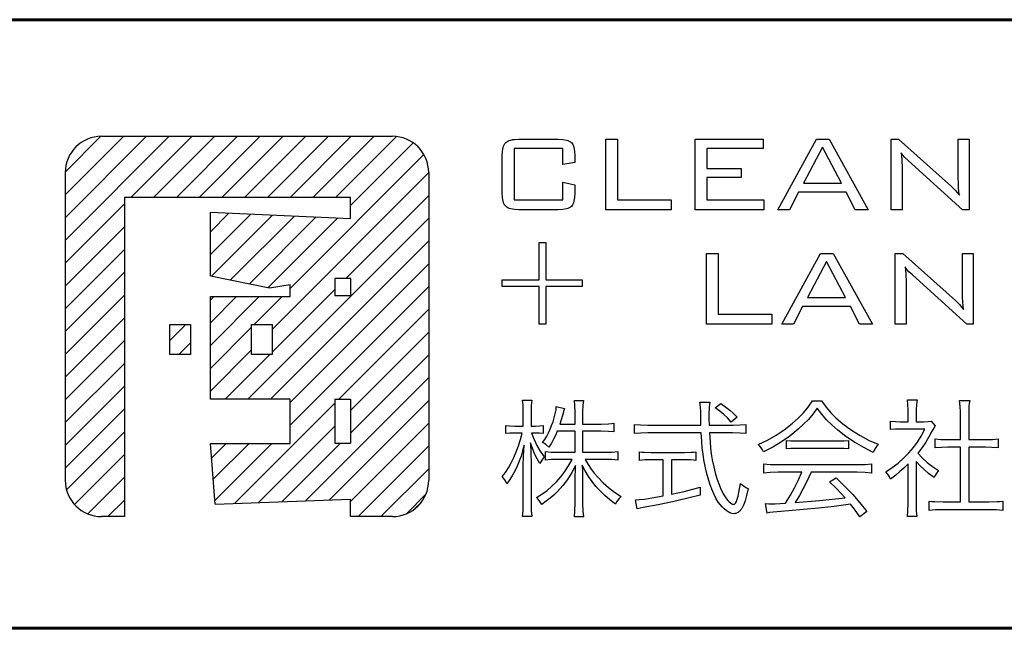
# Model space of a CAD drawing. Extents: x 0 to 420, y 0 to 297.
# Drawn here: x 375 to 394, y 10 to 22 of the extents above; entities that cross this region are included whole.
import ezdxf

# ---------------------------------------------------------------- set-up
doc = ezdxf.new("R2010")
doc.units = 0
doc.layers.add('実線1', color=7, linetype='Continuous', lineweight=25)
doc.layers.add('実線2', color=4, linetype='Continuous', lineweight=15)
doc.styles.add('高さなしMSゴシック', font='txt')

# ---------------------------------------------------------------- blocks, each defined once
blk = doc.blocks.new('*U7')
at = {"layer": '実線1', "color": 0, "linetype": 'Continuous'}
blk.add_line((125.246, -66.692), (140.84, -66.692), dxfattribs=at)
at = {"layer": '実線1', "color": 0, "transparency": 16777216, "insert": (131.101, -66.7), "char_height": 3, "width": 53.19747, "attachment_point": 5, "style": '高さなしMSゴシック'}
blk.add_mtext('{\u3000\u3000\u3000\u3000}', dxfattribs=at)
blk = doc.blocks.new('*T6')
at = {"layer": '実線1', "color": 0, "lineweight": 60, "transparency": 16777216}
for p, q in [((0, 0), (158, 0)), ((0, 0), (0, -82.8)), ((158, 0), (158, -82.8)), ((0, -4.6), (158, -4.6)), ((0, -82.8), (158, -82.8))]:
    blk.add_line(p, q, dxfattribs=at)
at = {"layer": '実線1', "color": 0, "linetype": 'ByBlock', "lineweight": -2, "transparency": 16777216}
for p, q in [((9.817, 0), (9.817, -82.8)), ((43.595, 0), (43.595, -82.8)), ((80.81, 0), (80.81, -82.8)), ((104.203, 0), (104.203, -82.8)), ((0, -9.2), (104.203, -9.2)), ((0, -13.8), (158, -13.8)), ((0, -18.4), (104.203, -18.4)), ((0, -23), (104.203, -23)), ((0, -27.6), (104.203, -27.6)), ((0, -32.2), (104.203, -32.2)), ((0, -36.8), (104.203, -36.8)), ((0, -41.4), (104.203, -41.4)), ((0, -46), (104.203, -46)), ((0, -50.6), (158, -50.6)), ((0, -55.2), (80.81, -55.2)), ((0, -59.8), (80.81, -59.8)), ((0, -64.4), (80.81, -64.4)), ((0, -69), (80.81, -69)), ((0, -73.6), (80.81, -73.6)), ((0, -78.2), (80.81, -78.2))]:
    blk.add_line(p, q, dxfattribs=at)
at = {"layer": '実線1', "color": 0, "transparency": 16777216}
blk.add_blockref('*U7', (0, 0), dxfattribs=at)
at = {"layer": '実線1', "color": 0, "transparency": 16777216, "char_height": 2, "attachment_point": 5, "style": '高さなしMSゴシック'}
for s, insert, width in [('部番', (4.909, -2.3), 9.21716), ('名称', (26.706, -2.3), 33.17778), ('形状', (62.203, -2.3), 36.61519), ('材質', (92.506, -2.3), 22.79241), ('表面処理', (131.101, -2.3), 53.19747), ('(1)', (4.909, -6.9), 9.21716), ('支柱', (26.706, -6.9), 33.17778), ('φ60×3.0ｔ', (62.203, -6.9), 36.61519), ('A6005CS-T5', (92.506, -6.9), 22.79241), ('JIS H 8602 陽極酸化塗装複合皮膜(SG色)', (131.101, -9.2), 53.19747), ('(2)', (4.909, -11.5), 9.21716), ('手摺', (26.706, -11.5), 33.17778), ('φ40×3.0t', (62.203, -11.5), 36.61519), ('A6063TE-T5', (92.506, -11.5), 22.79241), ('キャップ金具A', (26.706, -16.1), 33.17778), ('(3)', (4.909, -16.1), 9.21716), ('φ60用', (62.203, -16.1), 36.61519), ('ADC', (92.506, -16.1), 22.79241), ('(4)', (4.909, -20.7), 9.21716), ('キャップ金具B', (26.706, -20.7), 33.17778), ('φ40用（巾=74）', (62.203, -20.7), 36.61519), ('A6063S-T5', (92.506, -20.7), 22.79241), ('フレキシブル金具A', (26.706, -25.3), 33.17778), ('(5)', (4.909, -25.3), 9.21716), ('φ40用（2ヶ/セット）', (62.203, -25.3), 36.61519), ('ADC', (92.506, -25.3), 22.79241), ('フレキシブル金具B', (26.706, -29.9), 33.17778), ('φ40用(巾＝75)', (62.203, -29.9), 36.61519), ('(6)', (4.909, -29.9), 9.21716), ('A6063S-T5', (92.506, -29.9), 22.79241), ('アクリル系焼付塗装\\P（スモークグレー色）', (131.101, -32.2), 53.19747), ('(7)', (4.909, -34.5), 9.21716), ('端末手摺', (26.706, -34.5), 33.17778), ('φ40', (62.203, -34.5), 36.61519), ('ADC', (92.506, -34.5), 22.79241), ('(8)', (4.909, -39.1), 9.21716), ('2段金具', (26.706, -39.1), 33.17778), ('φ40用(出巾=100)', (62.203, -39.1), 36.61519), ('AC4C', (92.506, -39.1), 22.79241), ('(9)', (4.909, -43.7), 9.21716), ('ベースボックス', (26.706, -43.7), 33.17778), ('φ170', (62.203, -43.7), 36.61519), ('AC7A', (92.506, -43.7), 22.79241), ('(10)', (4.909, -48.3), 9.21716), ('化粧ナット', (26.706, -48.3), 33.17778), ('アルミ材', (92.506, -48.3), 22.79241), ('M8用', (62.203, -48.3), 36.61519), ('(11)', (4.909, -52.9), 9.21716), ('六角穴付ボタンボルト', (26.706, -52.9), 33.17778), ('M8×15 B,W', (62.203, -52.9), 36.61519), ('六角穴付ボタンボルト', (26.706, -57.5), 33.17778), ('(12)', (4.909, -57.5), 9.21716), ('M8×20 B,SW', (62.203, -57.5), 36.61519), ('(13)', (4.909, -62.1), 9.21716), ('六角穴付ボルト', (26.706, -62.1), 33.17778), ('M8×25 B,SW', (62.203, -62.1), 36.61519), ('(14)', (4.909, -66.7), 9.21716), ('ピアスビス', (26.706, -66.7), 33.17778), ('φ4×19 B', (62.203, -66.7), 36.61519), ('SUS', (92.506, -66.7), 22.79241), ('六角穴付止ネジ', (26.706, -71.3), 33.17778), ('(15)', (4.909, -71.3), 9.21716), ('M6×6 B', (62.203, -71.3), 36.61519), ('(16)', (4.909, -75.9), 9.21716), ('六角穴付止ネジ', (26.706, -75.9), 33.17778), ('M8×10 B', (62.203, -75.9), 36.61519), ('(17)', (4.909, -80.5), 9.21716), ('アンカーボルト', (26.706, -80.5), 33.17778), ('M10×100', (62.203, -80.5), 36.61519)]:
    blk.add_mtext(s, dxfattribs=dict(at, insert=insert, width=width))

msp = doc.modelspace()

# ---------------------------------------------------------------- hatches: boundary and pattern name
at = {"layer": '実線2'}
h = msp.add_hatch(dxfattribs=at)
h.set_pattern_fill('ANSI31', color=256, scale=0.1)
h.paths.add_polyline_path([(383.134, 18.984, 0.414214), (382.417, 19.702), (376.677, 19.702, 0.414214), (375.959, 18.984), (375.959, 12.919, 0.414214), (376.677, 12.202), (377.128, 12.202), (377.128, 18.502), (381.588, 18.502), (381.588, 18.08), (378.825, 18.203), (378.825, 16.948), (379.992, 16.712), (380.401, 16.782), (380.401, 16.54), (378.825, 16.54), (378.825, 14.518), (380.399, 14.518), (380.399, 13.643), (378.825, 13.643), (378.923, 12.445), (381.588, 12.544), (381.588, 12.202), (382.417, 12.202, 0.414214), (383.134, 12.919)])
h.paths.add_polyline_path([(379.638, 15.4), (379.638, 15.991), (380.044, 15.991), (380.044, 15.4)], flags=16)
h.paths.add_polyline_path([(381.281, 14.518), (381.588, 14.518), (381.588, 13.65), (381.281, 13.65)], flags=16)
h.paths.add_polyline_path([(381.281, 16.559), (381.281, 16.898), (381.599, 16.898), (381.599, 16.559)], flags=16)
h.paths.add_polyline_path([(378.431, 15.991), (378.025, 15.991), (378.025, 15.4), (378.431, 15.4)], flags=17)

# ---------------------------------------------------------------- linework, layer by layer
at = {"layer": '実線1', "lineweight": 60}
for p, q in [((252, 22), (410, 22)), ((410, 10), (15, 10))]:
    msp.add_line(p, q, dxfattribs=at)
at = {"layer": '実線1'}
for p, q in [((376.677, 19.702), (382.417, 19.702)), ((384.912, 19.645), (385.692, 19.645)), ((386.628, 19.645), (386.86, 19.645)), ((386.628, 18.253), (386.628, 19.645)), ((386.86, 19.645), (386.86, 18.446)), ((388.391, 19.645), (389.733, 19.645)), ((388.391, 18.253), (388.391, 19.645)), ((389.733, 19.645), (389.733, 19.459)), ((390.023, 18.253), (390.785, 19.645)), ((390.785, 19.645), (391.034, 19.645)), ((391.034, 19.645), (391.809, 18.253)), ((392.26, 18.253), (392.26, 19.645)), ((392.26, 19.645), (392.406, 19.645)), ((392.406, 19.645), (393.448, 18.714)), ((393.585, 18.882), (393.585, 19.645)), ((393.585, 19.645), (393.8, 19.645)), ((393.8, 19.645), (393.8, 18.253)), ((384.818, 19.459), (384.818, 18.446)), ((385.784, 19.459), (384.818, 19.459)), ((385.784, 19.143), (385.784, 19.459)), ((389.733, 19.459), (388.623, 19.459)), ((388.623, 19.459), (388.623, 19.069)), ((390.903, 19.487), (390.528, 18.777)), ((391.279, 18.777), (390.903, 19.487)), ((384.586, 18.582), (384.586, 19.316)), ((386.016, 19.318), (386.016, 19.186)), ((386.016, 19.186), (385.784, 19.143)), ((388.623, 19.069), (389.301, 19.069)), ((389.301, 19.069), (389.301, 18.886)), ((392.475, 19.073), (392.475, 18.253)), ((393.67, 18.253), (392.598, 19.221)), ((375.959, 18.984), (375.959, 12.919)), ((383.134, 18.984), (383.134, 12.919)), ((388.623, 18.886), (388.623, 18.446)), ((389.301, 18.886), (388.623, 18.886)), ((385.784, 18.795), (386.016, 18.746)), ((385.784, 18.446), (385.784, 18.795)), ((386.016, 18.746), (386.016, 18.581)), ((390.528, 18.777), (391.279, 18.777)), ((377.128, 18.502), (381.588, 18.502)), ((377.128, 18.502), (377.128, 12.202)), ((381.588, 18.08), (381.588, 18.502)), ((390.431, 18.597), (390.253, 18.253)), ((391.374, 18.597), (390.431, 18.597)), ((391.552, 18.253), (391.374, 18.597)), ((384.818, 18.446), (385.784, 18.446)), ((386.86, 18.446), (387.916, 18.446)), ((387.916, 18.446), (387.916, 18.253)), ((388.623, 18.446), (389.744, 18.446)), ((389.744, 18.446), (389.744, 18.253)), ((378.825, 16.948), (378.825, 18.203)), ((378.825, 18.203), (381.588, 18.08)), ((385.692, 18.253), (384.912, 18.253)), ((387.916, 18.253), (386.628, 18.253)), ((389.744, 18.253), (388.391, 18.253)), ((390.253, 18.253), (390.023, 18.253)), ((391.809, 18.253), (391.552, 18.253)), ((392.475, 18.253), (392.26, 18.253)), ((393.8, 18.253), (393.67, 18.253)), ((385.313, 17.61), (385.443, 17.61)), ((385.313, 16.868), (385.313, 17.61)), ((385.443, 17.61), (385.443, 16.868)), ((388.616, 17.392), (388.848, 17.392)), ((388.616, 16), (388.616, 17.392)), ((388.848, 17.392), (388.848, 16.193)), ((390.104, 16), (390.866, 17.392)), ((390.866, 17.392), (391.115, 17.392)), ((391.115, 17.392), (391.89, 16)), ((392.341, 17.392), (392.487, 17.392)), ((392.341, 16), (392.341, 17.392)), ((392.487, 17.392), (393.529, 16.461)), ((393.667, 16.629), (393.667, 17.392)), ((393.667, 17.392), (393.881, 17.392)), ((393.881, 17.392), (393.881, 16)), ((390.985, 17.234), (390.609, 16.524)), ((391.36, 16.524), (390.985, 17.234)), ((378.825, 16.948), (379.992, 16.712)), ((393.752, 16), (392.679, 16.969)), ((379.992, 16.712), (380.401, 16.782)), ((380.401, 16.54), (380.401, 16.782)), ((381.599, 16.898), (381.281, 16.898)), ((381.281, 16.898), (381.281, 16.559)), ((381.599, 16.559), (381.599, 16.898)), ((384.586, 16.738), (384.586, 16.868)), ((384.586, 16.868), (385.313, 16.868)), ((385.313, 16.738), (384.586, 16.738)), ((385.313, 16), (385.313, 16.738)), ((385.443, 16.868), (386.165, 16.868)), ((386.165, 16.738), (385.443, 16.738)), ((385.443, 16.738), (385.443, 16)), ((386.165, 16.868), (386.165, 16.738)), ((392.556, 16.82), (392.556, 16)), ((378.825, 16.54), (380.401, 16.54)), ((378.825, 14.518), (378.825, 16.54)), ((381.281, 16.559), (381.599, 16.559)), ((390.609, 16.524), (391.36, 16.524)), ((390.512, 16.345), (390.334, 16)), ((391.455, 16.345), (390.512, 16.345)), ((391.634, 16), (391.455, 16.345)), ((388.848, 16.193), (389.903, 16.193)), ((389.903, 16.193), (389.903, 16)), ((378.025, 15.991), (378.431, 15.991)), ((378.025, 15.4), (378.025, 15.991)), ((378.431, 15.991), (378.431, 15.4)), ((379.638, 15.991), (380.044, 15.991)), ((379.638, 15.4), (379.638, 15.991)), ((380.044, 15.991), (380.044, 15.4)), ((385.443, 16), (385.313, 16)), ((389.903, 16), (388.616, 16)), ((390.334, 16), (390.104, 16)), ((391.89, 16), (391.634, 16)), ((392.556, 16), (392.341, 16)), ((393.881, 16), (393.752, 16)), ((378.431, 15.4), (378.025, 15.4)), ((380.044, 15.4), (379.638, 15.4)), ((380.399, 14.518), (378.825, 14.518)), ((380.399, 13.643), (380.399, 14.518)), ((381.281, 14.518), (381.588, 14.518)), ((381.281, 14.518), (381.281, 13.65)), ((381.588, 14.518), (381.588, 13.65)), ((384.986, 14.497), (385.168, 14.497)), ((386.008, 14.492), (386.187, 14.492)), ((388.486, 14.457), (388.68, 14.457)), ((388.786, 14.348), (388.902, 14.434)), ((390.706, 14.484), (390.885, 14.484)), ((392.58, 14.502), (392.77, 14.502)), ((393.61, 14.494), (393.809, 14.494)), ((384.999, 13.987), (384.999, 14.237)), ((385.155, 14.237), (385.155, 13.987)), ((385.652, 14.373), (385.814, 14.333)), ((386.023, 14.028), (386.023, 14.267)), ((386.172, 14.27), (386.172, 14.028)), ((392.593, 14.073), (392.593, 14.308)), ((392.754, 14.305), (392.754, 14.073)), ((393.627, 13.72), (393.627, 14.265)), ((393.791, 14.265), (393.791, 13.72)), ((384.656, 13.839), (384.656, 13.998)), ((385.395, 13.998), (385.395, 13.841)), ((385.723, 14.028), (386.023, 14.028)), ((386.172, 14.028), (386.54, 14.028)), ((386.785, 14.043), (386.785, 13.874)), ((387.196, 13.839), (387.196, 14.02)), ((387.456, 14.005), (388.506, 14.005)), ((388.67, 14.005), (389.144, 14.005)), ((389.222, 14.161), (389.104, 14.066)), ((389.389, 14.02), (389.389, 13.839)), ((392.247, 13.917), (392.247, 14.083)), ((392.444, 14.073), (392.593, 14.073)), ((392.754, 14.073), (392.901, 14.073)), ((393.047, 14.081), (393.125, 13.992)), ((384.832, 13.987), (384.999, 13.987)), ((384.976, 13.849), (384.832, 13.849)), ((385.155, 13.987), (385.239, 13.987)), ((385.239, 13.849), (385.165, 13.849)), ((386.023, 13.887), (385.67, 13.887)), ((386.023, 13.47), (386.023, 13.887)), ((386.172, 13.887), (386.172, 13.47)), ((386.54, 13.887), (386.172, 13.887)), ((388.511, 13.854), (387.456, 13.854)), ((389.129, 13.854), (388.677, 13.854)), ((392.921, 13.927), (392.449, 13.927)), ((378.825, 13.643), (380.399, 13.643)), ((378.923, 12.445), (378.825, 13.643)), ((381.281, 13.65), (381.588, 13.65)), ((390.194, 13.536), (390.194, 13.705)), ((390.393, 13.695), (391.208, 13.695)), ((391.42, 13.705), (391.42, 13.536)), ((393.13, 13.559), (393.13, 13.735)), ((393.378, 13.72), (393.627, 13.72)), ((393.791, 13.72), (394.122, 13.72)), ((394.369, 13.735), (394.369, 13.559)), ((385.438, 13.314), (385.438, 13.485)), ((385.69, 13.47), (386.023, 13.47)), ((386.172, 13.47), (386.624, 13.47)), ((386.868, 13.485), (386.868, 13.316)), ((387.297, 13.311), (387.297, 13.48)), ((387.527, 13.468), (388.18, 13.468)), ((388.407, 13.48), (388.407, 13.311)), ((391.208, 13.546), (390.39, 13.546)), ((393.627, 13.571), (393.378, 13.571)), ((393.627, 12.494), (393.627, 13.571)), ((394.122, 13.571), (393.791, 13.571)), ((393.791, 13.571), (393.791, 12.494)), ((385.155, 13.248), (385.155, 12.494)), ((385.963, 13.329), (385.69, 13.329)), ((386.621, 13.329), (386.223, 13.329)), ((387.764, 13.324), (387.524, 13.324)), ((387.764, 12.613), (387.764, 13.324)), ((387.925, 13.324), (387.925, 12.643)), ((388.183, 13.324), (387.925, 13.324)), ((389.745, 13.062), (389.745, 13.243)), ((390.032, 13.228), (391.586, 13.228)), ((391.874, 13.243), (391.874, 13.062)), ((392.595, 12.456), (392.595, 13.241)), ((392.752, 13.291), (392.752, 12.454)), ((385.001, 12.494), (385.001, 13.21)), ((390.496, 13.077), (390.032, 13.077)), ((391.586, 13.077), (390.681, 13.077)), ((386.023, 12.464), (386.023, 12.91)), ((386.172, 12.918), (386.172, 12.461)), ((391.041, 12.888), (391.172, 12.968)), ((388.493, 12.782), (388.493, 12.628)), ((378.923, 12.445), (381.588, 12.544)), ((381.588, 12.202), (381.588, 12.544)), ((382.868, 12.366), (382.97, 12.468)), ((387.249, 12.355), (387.212, 12.534)), ((389.81, 12.27), (389.78, 12.461)), ((393.012, 12.32), (393.012, 12.509)), ((393.284, 12.494), (393.627, 12.494)), ((393.791, 12.494), (394.19, 12.494)), ((394.462, 12.509), (394.462, 12.32)), ((391.783, 12.302), (391.644, 12.199)), ((394.19, 12.338), (393.282, 12.338)), ((377.128, 12.202), (376.677, 12.202)), ((382.417, 12.202), (381.588, 12.202)), ((385.17, 12.202), (384.984, 12.202)), ((386.187, 12.196), (386.008, 12.196)), ((392.767, 12.207), (392.58, 12.207))]:
    msp.add_line(p, q, dxfattribs=at)
for points in [[(384.654, 19.576, 0), (384.674, 19.592, 0), (384.696, 19.606, 0), (384.723, 19.618, 0), (384.753, 19.628, 0), (384.787, 19.635, 0), (384.825, 19.641, 0), (384.912, 19.645, 0)], [(385.692, 19.645, 0), (385.779, 19.641, 0), (385.851, 19.628, 0), (385.881, 19.619, 0), (385.908, 19.608, 0), (385.93, 19.594, 0), (385.949, 19.579, 0)], [(384.586, 19.316, 0), (384.59, 19.404, 0), (384.595, 19.442, 0), (384.603, 19.477, 0), (384.613, 19.507, 0), (384.624, 19.534, 0), (384.638, 19.557, 0), (384.654, 19.576, 0)], [(385.949, 19.579, 0), (385.965, 19.56, 0), (385.978, 19.537, 0), (385.99, 19.511, 0), (386, 19.48, 0), (386.012, 19.407, 0), (386.016, 19.318, 0)], [(392.457, 19.378, 0), (392.465, 19.312, 0), (392.47, 19.24, 0), (392.475, 19.073, 0)], [(392.53, 19.284, 0), (392.49, 19.329, 0), (392.457, 19.378, 0)], [(392.598, 19.221, 0), (392.53, 19.284, 0)], [(393.607, 18.539, 0), (393.598, 18.609, 0), (393.591, 18.689, 0), (393.587, 18.78, 0), (393.585, 18.882, 0)], [(393.448, 18.714, 0), (393.486, 18.678, 0), (393.526, 18.637, 0), (393.607, 18.539, 0)], [(384.654, 18.322, 0), (384.638, 18.341, 0), (384.624, 18.364, 0), (384.613, 18.391, 0), (384.603, 18.421, 0), (384.595, 18.456, 0), (384.59, 18.494, 0), (384.586, 18.582, 0)], [(386.016, 18.581, 0), (386.012, 18.492, 0), (386, 18.419, 0), (385.99, 18.388, 0), (385.978, 18.362, 0), (385.965, 18.339, 0), (385.949, 18.32, 0)], [(384.912, 18.253, 0), (384.825, 18.257, 0), (384.787, 18.263, 0), (384.753, 18.27, 0), (384.723, 18.28, 0), (384.696, 18.292, 0), (384.674, 18.306, 0), (384.654, 18.322, 0)], [(385.949, 18.32, 0), (385.93, 18.304, 0), (385.908, 18.291, 0), (385.881, 18.279, 0), (385.851, 18.27, 0), (385.779, 18.257, 0), (385.692, 18.253, 0)], [(392.538, 17.125, 0), (392.546, 17.059, 0), (392.551, 16.987, 0), (392.556, 16.82, 0)], [(392.611, 17.031, 0), (392.571, 17.076, 0), (392.538, 17.125, 0)], [(392.679, 16.969, 0), (392.611, 17.031, 0)], [(393.688, 16.286, 0), (393.679, 16.356, 0), (393.672, 16.436, 0), (393.668, 16.527, 0), (393.667, 16.629, 0)], [(393.529, 16.461, 0), (393.567, 16.425, 0), (393.607, 16.384, 0), (393.688, 16.286, 0)], [(384.999, 14.237, 0), (384.996, 14.399, 0), (384.993, 14.453, 0), (384.986, 14.497, 0)], [(385.168, 14.497, 0), (385.162, 14.448, 0), (385.158, 14.392, 0), (385.155, 14.237, 0)], [(386.023, 14.267, 0), (386.019, 14.396, 0), (386.008, 14.492, 0)], [(386.187, 14.492, 0), (386.176, 14.398, 0), (386.172, 14.27, 0)], [(388.501, 14.26, 0), (388.497, 14.364, 0), (388.486, 14.457, 0)], [(388.68, 14.457, 0), (388.673, 14.412, 0), (388.669, 14.357, 0), (388.665, 14.222, 0)], [(388.902, 14.434, 0), (388.998, 14.362, 0), (389.076, 14.3, 0), (389.147, 14.236, 0), (389.222, 14.161, 0)], [(390.305, 14.035, 0), (390.425, 14.143, 0), (390.529, 14.249, 0), (390.621, 14.361, 0), (390.706, 14.484, 0)], [(390.885, 14.484, 0), (390.974, 14.358, 0), (391.068, 14.247, 0), (391.177, 14.142, 0), (391.309, 14.033, 0)], [(392.593, 14.308, 0), (392.589, 14.411, 0), (392.58, 14.502, 0)], [(392.77, 14.502, 0), (392.758, 14.413, 0), (392.754, 14.305, 0)], [(393.627, 14.265, 0), (393.623, 14.376, 0), (393.61, 14.494, 0)], [(393.809, 14.494, 0), (393.8, 14.433, 0), (393.794, 14.379, 0), (393.791, 14.265, 0)], [(385.38, 13.662, 0), (385.423, 13.724, 0), (385.462, 13.789, 0), (385.498, 13.856, 0), (385.531, 13.925, 0), (385.56, 13.997, 0), (385.587, 14.071, 0), (385.632, 14.23, 0)], [(385.632, 14.23, 0), (385.647, 14.309, 0), (385.651, 14.342, 0), (385.652, 14.373, 0)], [(385.773, 14.197, 0), (385.749, 14.109, 0), (385.723, 14.028, 0)], [(385.814, 14.333, 0), (385.8, 14.293, 0), (385.773, 14.197, 0)], [(388.506, 14.005, 0), (388.501, 14.26, 0)], [(388.665, 14.222, 0), (388.665, 14.136, 0), (388.67, 14.005, 0)], [(389.104, 14.066, 0), (389.027, 14.148, 0), (388.955, 14.216, 0), (388.878, 14.28, 0), (388.786, 14.348, 0)], [(390.802, 14.338, 0), (390.713, 14.221, 0), (390.626, 14.119, 0), (390.532, 14.023, 0), (390.423, 13.924, 0)], [(391.205, 13.907, 0), (391.088, 14.009, 0), (390.985, 14.112, 0), (390.891, 14.22, 0), (390.802, 14.338, 0)], [(384.656, 13.998, 0), (384.729, 13.99, 0), (384.832, 13.987, 0)], [(385.239, 13.987, 0), (385.326, 13.99, 0), (385.395, 13.998, 0)], [(386.54, 14.028, 0), (386.685, 14.032, 0), (386.738, 14.036, 0), (386.785, 14.043, 0)], [(387.196, 14.02, 0), (387.311, 14.009, 0), (387.456, 14.005, 0)], [(389.144, 14.005, 0), (389.283, 14.009, 0), (389.389, 14.02, 0)], [(389.636, 13.624, 0), (389.821, 13.712, 0), (389.989, 13.807, 0), (390.148, 13.914, 0), (390.305, 14.035, 0)], [(391.309, 14.033, 0), (391.477, 13.909, 0), (391.651, 13.8, 0), (391.828, 13.706, 0), (392.005, 13.629, 0)], [(392.247, 14.083, 0), (392.344, 14.075, 0), (392.444, 14.073, 0)], [(392.901, 14.073, 0), (392.991, 14.075, 0), (393.047, 14.081, 0)], [(393.125, 13.992, 0), (393.099, 13.948, 0), (393.065, 13.884, 0)], [(384.585, 12.994, 0), (384.647, 13.074, 0), (384.707, 13.164, 0), (384.763, 13.263, 0), (384.815, 13.369, 0), (384.863, 13.482, 0), (384.906, 13.6, 0), (384.944, 13.722, 0), (384.976, 13.849, 0)], [(384.832, 13.849, 0), (384.732, 13.846, 0), (384.656, 13.839, 0)], [(385.165, 13.849, 0), (385.212, 13.721, 0), (385.268, 13.605, 0), (385.334, 13.494, 0), (385.415, 13.382, 0)], [(385.395, 13.841, 0), (385.32, 13.847, 0), (385.239, 13.849, 0)], [(385.67, 13.887, 0), (385.634, 13.801, 0), (385.597, 13.726, 0), (385.556, 13.652, 0), (385.506, 13.569, 0)], [(386.785, 13.874, 0), (386.68, 13.883, 0), (386.54, 13.887, 0)], [(387.456, 13.854, 0), (387.32, 13.85, 0), (387.196, 13.839, 0)], [(388.564, 13.319, 0), (388.547, 13.436, 0), (388.533, 13.557, 0), (388.521, 13.692, 0), (388.511, 13.854, 0)], [(388.677, 13.854, 0), (388.688, 13.676, 0), (388.698, 13.55, 0), (388.711, 13.443, 0), (388.73, 13.324, 0)], [(389.389, 13.839, 0), (389.271, 13.85, 0), (389.129, 13.854, 0)], [(390.423, 13.924, 0), (390.259, 13.79, 0), (390.094, 13.674, 0), (389.924, 13.572, 0), (389.742, 13.48, 0)], [(391.907, 13.468, 0), (391.719, 13.563, 0), (391.538, 13.669, 0), (391.366, 13.785, 0), (391.205, 13.907, 0)], [(392.449, 13.927, 0), (392.346, 13.925, 0), (392.247, 13.917, 0)], [(392.608, 13.458, 0), (392.698, 13.562, 0), (392.777, 13.669, 0), (392.849, 13.787, 0), (392.921, 13.927, 0)], [(393.065, 13.884, 0), (393.006, 13.773, 0), (392.942, 13.667, 0), (392.87, 13.562, 0), (392.787, 13.455, 0)], [(385.017, 13.612, 0), (384.988, 13.5, 0), (384.956, 13.395, 0), (384.921, 13.295, 0), (384.881, 13.2, 0), (384.838, 13.109, 0), (384.789, 13.02, 0), (384.735, 12.933, 0), (384.676, 12.847, 0)], [(385.001, 13.21, 0), (385.004, 13.397, 0), (385.017, 13.612, 0)], [(385.327, 13.248, 0), (385.273, 13.339, 0), (385.228, 13.429, 0), (385.187, 13.531, 0), (385.145, 13.657, 0)], [(385.145, 13.657, 0), (385.155, 13.248, 0)], [(385.506, 13.569, 0), (385.446, 13.621, 0), (385.416, 13.641, 0), (385.38, 13.662, 0)], [(389.742, 13.48, 0), (389.72, 13.52, 0), (389.695, 13.558, 0), (389.666, 13.593, 0), (389.636, 13.624, 0)], [(390.194, 13.705, 0), (390.277, 13.697, 0), (390.393, 13.695, 0)], [(391.208, 13.695, 0), (391.33, 13.697, 0), (391.42, 13.705, 0)], [(392.005, 13.629, 0), (391.972, 13.587, 0), (391.945, 13.548, 0), (391.925, 13.509, 0), (391.907, 13.468, 0)], [(393.13, 13.735, 0), (393.239, 13.724, 0), (393.378, 13.72, 0)], [(394.122, 13.72, 0), (394.26, 13.724, 0), (394.369, 13.735, 0)], [(385.438, 13.485, 0), (385.552, 13.474, 0), (385.69, 13.47, 0)], [(386.624, 13.47, 0), (386.756, 13.474, 0), (386.868, 13.485, 0)], [(387.297, 13.48, 0), (387.343, 13.474, 0), (387.394, 13.47, 0), (387.527, 13.468, 0)], [(388.18, 13.468, 0), (388.311, 13.47, 0), (388.361, 13.474, 0), (388.407, 13.48, 0)], [(390.39, 13.546, 0), (390.283, 13.544, 0), (390.194, 13.536, 0)], [(391.42, 13.536, 0), (391.329, 13.544, 0), (391.208, 13.546, 0)], [(392.154, 13.084, 0), (392.28, 13.169, 0), (392.395, 13.257, 0), (392.503, 13.352, 0), (392.608, 13.458, 0)], [(392.787, 13.455, 0), (392.88, 13.354, 0), (392.973, 13.268, 0), (393.075, 13.189, 0), (393.193, 13.112, 0)], [(393.378, 13.571, 0), (393.251, 13.568, 0), (393.13, 13.559, 0)], [(394.369, 13.559, 0), (394.249, 13.568, 0), (394.122, 13.571, 0)], [(385.261, 12.577, 0), (385.369, 12.645, 0), (385.47, 12.719, 0), (385.565, 12.801, 0), (385.655, 12.89, 0), (385.739, 12.987, 0), (385.818, 13.092, 0), (385.892, 13.206, 0), (385.963, 13.329, 0)], [(385.415, 13.382, 0), (385.365, 13.314, 0), (385.327, 13.248, 0)], [(385.69, 13.329, 0), (385.553, 13.325, 0), (385.438, 13.314, 0)], [(386.033, 13.213, 0), (385.959, 13.069, 0), (385.876, 12.937, 0), (385.83, 12.875, 0), (385.781, 12.814, 0), (385.673, 12.696, 0)], [(386.023, 12.91, 0), (386.033, 13.213, 0)], [(386.162, 13.218, 0), (386.17, 13.084, 0)], [(386.818, 12.449, 0), (386.708, 12.533, 0), (386.608, 12.619, 0), (386.517, 12.708, 0), (386.433, 12.799, 0), (386.357, 12.895, 0), (386.286, 12.996, 0), (386.222, 13.104, 0), (386.162, 13.218, 0)], [(386.223, 13.329, 0), (386.283, 13.227, 0), (386.341, 13.14, 0), (386.402, 13.06, 0), (386.472, 12.978, 0)], [(386.868, 13.316, 0), (386.75, 13.326, 0), (386.621, 13.329, 0)], [(387.524, 13.324, 0), (387.399, 13.321, 0), (387.346, 13.318, 0), (387.297, 13.311, 0)], [(388.407, 13.311, 0), (388.359, 13.318, 0), (388.307, 13.321, 0), (388.183, 13.324, 0)], [(388.849, 12.489, 0), (388.803, 12.563, 0), (388.76, 12.648, 0), (388.719, 12.743, 0), (388.681, 12.846, 0), (388.646, 12.957, 0), (388.614, 13.073, 0), (388.587, 13.194, 0), (388.564, 13.319, 0)], [(388.73, 13.324, 0), (388.758, 13.184, 0), (388.787, 13.064, 0), (388.819, 12.956, 0), (388.856, 12.85, 0)], [(389.745, 13.243, 0), (389.87, 13.232, 0), (390.032, 13.228, 0)], [(391.586, 13.228, 0), (391.749, 13.232, 0), (391.874, 13.243, 0)], [(392.595, 13.241, 0), (392.511, 13.158, 0), (392.434, 13.089, 0), (392.35, 13.021, 0), (392.247, 12.943, 0)], [(393.108, 12.973, 0), (392.999, 13.052, 0), (392.909, 13.128, 0), (392.829, 13.205, 0), (392.752, 13.291, 0)], [(386.17, 13.084, 0), (386.172, 12.918, 0)], [(390.032, 13.077, 0), (389.87, 13.073, 0), (389.745, 13.062, 0)], [(390.176, 12.469, 0), (390.272, 12.626, 0), (390.352, 12.77, 0), (390.425, 12.915, 0), (390.496, 13.077, 0)], [(390.681, 13.077, 0), (390.591, 12.884, 0), (390.519, 12.74, 0), (390.449, 12.616, 0), (390.365, 12.482, 0)], [(391.874, 13.062, 0), (391.747, 13.073, 0), (391.586, 13.077, 0)], [(392.247, 12.943, 0), (392.227, 12.984, 0), (392.207, 13.018, 0), (392.184, 13.05, 0), (392.154, 13.084, 0)], [(393.193, 13.112, 0), (393.146, 13.046, 0), (393.126, 13.012, 0), (393.108, 12.973, 0)], [(384.676, 12.847, 0), (384.655, 12.892, 0), (384.634, 12.928, 0), (384.612, 12.96, 0), (384.585, 12.994, 0)], [(386.472, 12.978, 0), (386.576, 12.869, 0), (386.684, 12.773, 0), (386.799, 12.685, 0), (386.929, 12.6, 0)], [(388.856, 12.85, 0), (388.906, 12.73, 0), (388.957, 12.631, 0), (388.984, 12.589, 0), (389.01, 12.552, 0), (389.038, 12.519, 0), (389.066, 12.492, 0)], [(389.147, 12.444, 0), (389.157, 12.445, 0), (389.167, 12.45, 0), (389.186, 12.469, 0), (389.205, 12.501, 0), (389.223, 12.546, 0), (389.24, 12.605, 0), (389.257, 12.676, 0), (389.288, 12.857, 0)], [(389.288, 12.857, 0), (389.325, 12.825, 0), (389.359, 12.8, 0), (389.394, 12.779, 0), (389.437, 12.759, 0)], [(391.349, 12.575, 0), (391.18, 12.754, 0), (391.041, 12.888, 0)], [(391.172, 12.968, 0), (391.348, 12.798, 0), (391.501, 12.637, 0), (391.643, 12.475, 0), (391.783, 12.302, 0)], [(385.673, 12.696, 0), (385.602, 12.626, 0), (385.531, 12.563, 0), (385.455, 12.504, 0), (385.367, 12.444, 0)], [(387.925, 12.643, 0), (388.177, 12.699, 0), (388.493, 12.782, 0)], [(389.437, 12.759, 0), (389.405, 12.618, 0), (389.376, 12.511, 0), (389.346, 12.43, 0), (389.313, 12.365, 0)], [(384.984, 12.202, 0), (384.992, 12.26, 0), (384.997, 12.326, 0), (385.001, 12.494, 0)], [(385.155, 12.494, 0), (385.159, 12.322, 0), (385.17, 12.202, 0)], [(385.367, 12.444, 0), (385.312, 12.522, 0), (385.287, 12.552, 0), (385.261, 12.577, 0)], [(386.008, 12.196, 0), (386.019, 12.316, 0), (386.023, 12.464, 0)], [(386.172, 12.461, 0), (386.176, 12.312, 0), (386.187, 12.196, 0)], [(386.929, 12.6, 0), (386.894, 12.562, 0), (386.867, 12.527, 0), (386.843, 12.491, 0), (386.818, 12.449, 0)], [(387.212, 12.534, 0), (387.296, 12.537, 0), (387.393, 12.548, 0), (387.538, 12.572, 0), (387.764, 12.613, 0)], [(388.493, 12.628, 0), (388.218, 12.558, 0), (387.945, 12.496, 0), (387.664, 12.437, 0), (387.363, 12.381, 0)], [(389.152, 12.26, 0), (389.116, 12.264, 0), (389.079, 12.275, 0), (389.041, 12.294, 0), (389.002, 12.32, 0), (388.963, 12.353, 0), (388.925, 12.393, 0), (388.886, 12.438, 0), (388.849, 12.489, 0)], [(389.066, 12.492, 0), (389.09, 12.471, 0), (389.113, 12.456, 0), (389.132, 12.447, 0), (389.147, 12.444, 0)], [(389.78, 12.461, 0), (389.846, 12.456, 0), (389.909, 12.454, 0)], [(389.909, 12.454, 0), (389.972, 12.456, 0), (390.176, 12.469, 0)], [(391.46, 12.446, 0), (391.135, 12.404, 0), (390.827, 12.369, 0), (390.531, 12.34, 0), (390.236, 12.315, 0)], [(390.365, 12.482, 0), (390.848, 12.52, 0), (391.349, 12.575, 0)], [(391.644, 12.199, 0), (391.535, 12.35, 0), (391.46, 12.446, 0)], [(392.58, 12.207, 0), (392.592, 12.319, 0), (392.595, 12.456, 0)], [(392.752, 12.454, 0), (392.756, 12.316, 0), (392.767, 12.207, 0)], [(393.012, 12.509, 0), (393.063, 12.503, 0), (393.123, 12.498, 0), (393.284, 12.494, 0)], [(394.19, 12.494, 0), (394.351, 12.498, 0), (394.411, 12.503, 0), (394.462, 12.509, 0)], [(387.363, 12.381, 0), (387.249, 12.355, 0)], [(389.313, 12.365, 0), (389.296, 12.341, 0), (389.279, 12.319, 0), (389.26, 12.301, 0), (389.24, 12.286, 0), (389.219, 12.274, 0), (389.197, 12.266, 0), (389.175, 12.261, 0), (389.152, 12.26, 0)], [(390.236, 12.315, 0), (389.93, 12.289, 0), (389.859, 12.28, 0), (389.81, 12.27, 0)], [(393.282, 12.338, 0), (393.135, 12.334, 0), (393.072, 12.328, 0), (393.012, 12.32, 0)], [(394.462, 12.32, 0), (394.4, 12.328, 0), (394.337, 12.334, 0), (394.19, 12.338, 0)]]:
    msp.add_polyline3d(points, dxfattribs=at)
for centre, start, end in [((376.677, 18.984), 90, 180), ((382.417, 18.984), 0, 90), ((376.677, 12.919), 180, 270), ((382.417, 12.919), 270, 0)]:
    msp.add_arc(centre, 0.717, start, end, dxfattribs=at)

# ---------------------------------------------------------------- block references
msp.add_blockref('*T6', (252, 104.8))

doc.saveas('drawing.dxf')
